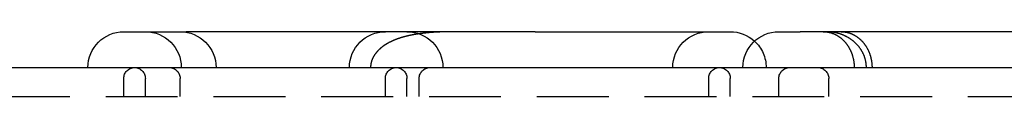
# Model space of a CAD drawing. Extents: x 553 to 1053, y -561 to 504.
# Drawn here: x 776 to 810, y 502 to 504 of the extents above; entities that cross this region are included whole.
import ezdxf

# ---------------------------------------------------------------- set-up
doc = ezdxf.new("R2010")
doc.units = 0
doc.header["$LTSCALE"] = 10
doc.linetypes.add('VERDECKT', pattern=[0.375, 0.25, -0.125])
doc.layers.get('0').update_dxf_attribs({"linetype": 'CONTINUOUS'})
doc.layers.add('STEMPEL', color=3, linetype='CONTINUOUS')

# ---------------------------------------------------------------- blocks, each defined once
blk = doc.blocks.new('A$C79AB954A')
at = {"linetype": 'CONTINUOUS', "extrusion": (0, 1, -2e-16)}
for p, q in [((806.12, 329.558), (808.294, 329.558)), ((820.439, 329.558), (808.294, 329.558)), ((820.439, 329.558), (827.222, 329.558)), ((828.912, 329.558), (829.659, 329.558)), ((830.458, 329.558), (829.659, 329.558)), ((835.177, 329.558), (830.458, 329.558)), ((837.08, 329.558), (835.177, 329.558)), ((749.242, 328.308), (909.242, 328.308))]:
    blk.add_line(p, q, dxfattribs=at)
at = {"color": 1, "linetype": 'VERDECKT', "extrusion": (0, 1, -2e-16)}
for p, q in [((806.12, 327.308), (806.12, 327.933)), ((806.87, 327.308), (806.87, 327.933)), ((808.08, 327.308), (808.08, 327.933)), ((815.222, 327.308), (815.222, 327.933)), ((815.972, 327.308), (815.972, 327.933)), ((816.397, 327.308), (816.397, 327.933)), ((826.472, 327.308), (826.472, 327.933)), ((827.222, 327.308), (827.222, 327.933)), ((828.912, 327.308), (828.912, 327.933)), ((830.648, 327.308), (830.648, 327.933)), ((749.242, 327.308), (909.242, 327.308))]:
    blk.add_line(p, q, dxfattribs=at)
at = {"color": 1}
blk.add_polyline3d([(817.657, 329.558, 0), (817.646, 329.558, 0), (817.634, 329.558, 0), (817.623, 329.558, 0), (817.612, 329.558, 0), (817.6, 329.558, 0), (817.589, 329.557, 0), (817.578, 329.557, 0), (817.567, 329.557, 0), (817.555, 329.557, 0), (817.544, 329.557, 0), (817.533, 329.557, 0), (817.522, 329.557, 0), (817.511, 329.557, 0), (817.499, 329.557, 0), (817.488, 329.557, 0), (817.477, 329.557, 0), (817.466, 329.556, 0), (817.455, 329.556, 0), (817.444, 329.556, 0), (817.433, 329.556, 0), (817.422, 329.556, 0), (817.411, 329.556, 0), (817.4, 329.555, 0), (817.389, 329.555, 0), (817.378, 329.555, 0), (817.367, 329.555, 0), (817.356, 329.555, 0), (817.345, 329.554, 0), (817.335, 329.554, 0), (817.324, 329.554, 0), (817.313, 329.554, 0), (817.302, 329.553, 0), (817.291, 329.553, 0), (817.281, 329.553, 0), (817.27, 329.552, 0), (817.259, 329.552, 0), (817.249, 329.552, 0), (817.238, 329.551, 0), (817.227, 329.551, 0), (817.217, 329.551, 0), (817.206, 329.55, 0), (817.195, 329.55, 0), (817.185, 329.55, 0), (817.174, 329.549, 0), (817.164, 329.549, 0), (817.153, 329.549, 0), (817.143, 329.548, 0), (817.132, 329.548, 0), (817.122, 329.547, 0), (817.111, 329.547, 0), (817.101, 329.546, 0), (817.091, 329.546, 0), (817.08, 329.545, 0), (817.07, 329.545, 0), (817.06, 329.544, 0), (817.049, 329.544, 0), (817.039, 329.543, 0), (817.029, 329.543, 0), (817.018, 329.542, 0), (817.008, 329.542, 0), (816.998, 329.541, 0), (816.988, 329.541, 0), (816.978, 329.54, 0), (816.967, 329.54, 0), (816.957, 329.539, 0), (816.947, 329.538, 0), (816.937, 329.538, 0), (816.927, 329.537, 0), (816.917, 329.536, 0), (816.907, 329.536, 0), (816.897, 329.535, 0), (816.887, 329.534, 0), (816.877, 329.534, 0), (816.867, 329.533, 0), (816.857, 329.532, 0), (816.847, 329.532, 0), (816.837, 329.531, 0), (816.827, 329.53, 0), (816.817, 329.529, 0), (816.808, 329.529, 0), (816.798, 329.528, 0), (816.788, 329.527, 0), (816.778, 329.526, 0), (816.768, 329.526, 0), (816.759, 329.525, 0), (816.749, 329.524, 0), (816.739, 329.523, 0), (816.73, 329.522, 0), (816.72, 329.521, 0), (816.71, 329.521, 0), (816.701, 329.52, 0), (816.691, 329.519, 0), (816.681, 329.518, 0), (816.672, 329.517, 0), (816.662, 329.516, 0), (816.653, 329.515, 0), (816.643, 329.514, 0), (816.634, 329.513, 0), (816.624, 329.512, 0), (816.615, 329.511, 0), (816.605, 329.51, 0), (816.596, 329.509, 0), (816.587, 329.508, 0), (816.577, 329.507, 0), (816.568, 329.506, 0), (816.558, 329.505, 0), (816.549, 329.504, 0), (816.54, 329.503, 0), (816.531, 329.502, 0), (816.521, 329.501, 0), (816.512, 329.5, 0), (816.503, 329.499, 0), (816.494, 329.497, 0), (816.484, 329.496, 0), (816.475, 329.495, 0), (816.466, 329.494, 0), (816.457, 329.493, 0), (816.448, 329.491, 0), (816.439, 329.49, 0), (816.43, 329.489, 0), (816.421, 329.488, 0), (816.412, 329.487, 0), (816.403, 329.485, 0), (816.394, 329.484, 0), (816.385, 329.483, 0), (816.376, 329.481, 0), (816.367, 329.48, 0), (816.358, 329.479, 0), (816.349, 329.477, 0), (816.34, 329.476, 0), (816.331, 329.475, 0), (816.322, 329.473, 0), (816.314, 329.472, 0), (816.305, 329.471, 0), (816.296, 329.469, 0), (816.287, 329.468, 0), (816.278, 329.466, 0), (816.27, 329.465, 0), (816.261, 329.463, 0), (816.252, 329.462, 0), (816.244, 329.46, 0), (816.235, 329.459, 0), (816.226, 329.457, 0), (816.218, 329.456, 0), (816.209, 329.454, 0), (816.201, 329.453, 0), (816.192, 329.451, 0), (816.183, 329.45, 0), (816.175, 329.448, 0), (816.166, 329.446, 0), (816.158, 329.445, 0), (816.149, 329.443, 0), (816.141, 329.441, 0), (816.133, 329.44, 0), (816.124, 329.438, 0), (816.116, 329.436, 0), (816.107, 329.435, 0), (816.099, 329.433, 0), (816.091, 329.431, 0), (816.082, 329.429, 0), (816.074, 329.428, 0), (816.066, 329.426, 0), (816.058, 329.424, 0), (816.049, 329.422, 0), (816.041, 329.42, 0), (816.033, 329.419, 0), (816.025, 329.417, 0), (816.017, 329.415, 0), (816.008, 329.413, 0), (816, 329.411, 0), (815.992, 329.409, 0), (815.984, 329.407, 0), (815.976, 329.405, 0), (815.968, 329.403, 0), (815.96, 329.401, 0), (815.952, 329.399, 0), (815.944, 329.397, 0), (815.936, 329.395, 0), (815.928, 329.393, 0), (815.92, 329.391, 0), (815.912, 329.389, 0), (815.904, 329.387, 0), (815.896, 329.385, 0), (815.889, 329.383, 0), (815.881, 329.381, 0), (815.873, 329.379, 0), (815.865, 329.377, 0), (815.857, 329.374, 0), (815.85, 329.372, 0), (815.842, 329.37, 0), (815.834, 329.368, 0), (815.827, 329.366, 0), (815.819, 329.363, 0), (815.811, 329.361, 0), (815.804, 329.359, 0), (815.796, 329.357, 0), (815.789, 329.354, 0), (815.781, 329.352, 0), (815.774, 329.35, 0), (815.766, 329.348, 0), (815.759, 329.345, 0), (815.751, 329.343, 0), (815.744, 329.341, 0), (815.737, 329.338, 0), (815.729, 329.336, 0), (815.722, 329.333, 0), (815.715, 329.331, 0), (815.708, 329.329, 0), (815.701, 329.326, 0), (815.693, 329.324, 0), (815.686, 329.321, 0), (815.679, 329.319, 0), (815.672, 329.317, 0), (815.665, 329.314, 0), (815.658, 329.312, 0), (815.651, 329.309, 0), (815.644, 329.307, 0), (815.637, 329.304, 0), (815.63, 329.302, 0), (815.623, 329.299, 0), (815.616, 329.296, 0), (815.61, 329.294, 0), (815.603, 329.291, 0), (815.596, 329.289, 0), (815.589, 329.286, 0), (815.583, 329.284, 0), (815.576, 329.281, 0), (815.569, 329.278, 0), (815.563, 329.276, 0), (815.556, 329.273, 0), (815.549, 329.27, 0), (815.543, 329.268, 0), (815.536, 329.265, 0), (815.53, 329.262, 0), (815.523, 329.26, 0), (815.517, 329.257, 0), (815.51, 329.254, 0), (815.504, 329.251, 0), (815.498, 329.249, 0), (815.491, 329.246, 0), (815.485, 329.243, 0), (815.479, 329.24, 0), (815.473, 329.238, 0), (815.466, 329.235, 0), (815.46, 329.232, 0), (815.454, 329.229, 0), (815.448, 329.226, 0), (815.442, 329.224, 0), (815.436, 329.221, 0), (815.429, 329.218, 0), (815.423, 329.215, 0), (815.417, 329.212, 0), (815.411, 329.209, 0), (815.405, 329.206, 0), (815.399, 329.203, 0), (815.394, 329.2, 0), (815.388, 329.197, 0), (815.382, 329.195, 0), (815.376, 329.192, 0), (815.37, 329.189, 0), (815.364, 329.186, 0), (815.359, 329.183, 0), (815.353, 329.18, 0), (815.347, 329.177, 0), (815.341, 329.174, 0), (815.336, 329.171, 0), (815.33, 329.168, 0), (815.325, 329.164, 0), (815.319, 329.161, 0), (815.313, 329.158, 0), (815.308, 329.155, 0), (815.302, 329.152, 0), (815.297, 329.149, 0), (815.291, 329.146, 0), (815.286, 329.143, 0), (815.281, 329.14, 0), (815.275, 329.137, 0), (815.27, 329.133, 0), (815.265, 329.13, 0), (815.259, 329.127, 0), (815.254, 329.124, 0), (815.249, 329.121, 0), (815.244, 329.117, 0), (815.238, 329.114, 0), (815.233, 329.111, 0), (815.228, 329.108, 0), (815.223, 329.105, 0), (815.218, 329.101, 0), (815.213, 329.098, 0), (815.208, 329.095, 0), (815.203, 329.092, 0), (815.198, 329.088, 0), (815.193, 329.085, 0), (815.188, 329.082, 0), (815.183, 329.078, 0), (815.178, 329.075, 0), (815.173, 329.072, 0), (815.168, 329.068, 0), (815.163, 329.065, 0), (815.159, 329.062, 0), (815.154, 329.058, 0), (815.149, 329.055, 0), (815.144, 329.051, 0), (815.14, 329.048, 0), (815.135, 329.044, 0), (815.13, 329.041, 0), (815.125, 329.037, 0), (815.121, 329.034, 0), (815.116, 329.03, 0), (815.111, 329.027, 0), (815.106, 329.023, 0), (815.102, 329.019, 0), (815.097, 329.016, 0), (815.092, 329.012, 0), (815.088, 329.008, 0), (815.083, 329.005, 0), (815.079, 329.001, 0), (815.074, 328.997, 0), (815.069, 328.993, 0), (815.065, 328.99, 0), (815.06, 328.986, 0), (815.056, 328.982, 0), (815.051, 328.978, 0), (815.046, 328.974, 0), (815.042, 328.97, 0), (815.037, 328.966, 0), (815.033, 328.962, 0), (815.028, 328.958, 0), (815.024, 328.954, 0), (815.02, 328.95, 0), (815.015, 328.946, 0), (815.011, 328.942, 0), (815.006, 328.938, 0), (815.002, 328.934, 0), (814.998, 328.93, 0), (814.993, 328.925, 0), (814.989, 328.921, 0), (814.985, 328.917, 0), (814.98, 328.913, 0), (814.976, 328.908, 0), (814.972, 328.904, 0), (814.968, 328.9, 0), (814.963, 328.895, 0), (814.959, 328.891, 0), (814.955, 328.887, 0), (814.951, 328.882, 0), (814.947, 328.878, 0), (814.943, 328.873, 0), (814.938, 328.869, 0), (814.934, 328.864, 0), (814.93, 328.86, 0), (814.926, 328.855, 0), (814.922, 328.85, 0), (814.918, 328.846, 0), (814.914, 328.841, 0), (814.911, 328.836, 0), (814.907, 328.832, 0), (814.903, 328.827, 0), (814.899, 328.822, 0), (814.895, 328.817, 0), (814.891, 328.813, 0), (814.888, 328.808, 0), (814.884, 328.803, 0), (814.88, 328.798, 0), (814.876, 328.793, 0), (814.873, 328.788, 0), (814.869, 328.783, 0), (814.865, 328.778, 0), (814.862, 328.773, 0), (814.858, 328.768, 0), (814.855, 328.763, 0), (814.851, 328.758, 0), (814.848, 328.753, 0), (814.844, 328.748, 0), (814.841, 328.743, 0), (814.838, 328.738, 0), (814.834, 328.732, 0), (814.831, 328.727, 0), (814.828, 328.722, 0), (814.824, 328.716, 0), (814.821, 328.711, 0), (814.818, 328.706, 0), (814.815, 328.7, 0), (814.812, 328.695, 0), (814.809, 328.689, 0), (814.806, 328.684, 0), (814.803, 328.679, 0), (814.8, 328.673, 0), (814.797, 328.667, 0), (814.794, 328.662, 0), (814.791, 328.656, 0), (814.788, 328.651, 0), (814.785, 328.645, 0), (814.783, 328.639, 0), (814.78, 328.633, 0), (814.777, 328.628, 0), (814.775, 328.622, 0), (814.772, 328.616, 0), (814.769, 328.61, 0), (814.767, 328.604, 0), (814.764, 328.599, 0), (814.762, 328.593, 0), (814.76, 328.587, 0), (814.757, 328.581, 0), (814.755, 328.575, 0), (814.753, 328.569, 0), (814.751, 328.563, 0), (814.748, 328.557, 0), (814.746, 328.551, 0), (814.744, 328.544, 0), (814.742, 328.538, 0), (814.74, 328.532, 0), (814.738, 328.526, 0), (814.736, 328.52, 0), (814.735, 328.514, 0), (814.733, 328.507, 0), (814.731, 328.501, 0), (814.73, 328.495, 0), (814.728, 328.489, 0), (814.726, 328.482, 0), (814.725, 328.476, 0), (814.723, 328.47, 0), (814.722, 328.463, 0), (814.721, 328.457, 0), (814.719, 328.451, 0), (814.718, 328.444, 0), (814.717, 328.438, 0), (814.716, 328.431, 0), (814.715, 328.425, 0), (814.714, 328.419, 0), (814.713, 328.412, 0), (814.712, 328.406, 0), (814.711, 328.399, 0), (814.71, 328.393, 0), (814.71, 328.386, 0), (814.709, 328.38, 0), (814.708, 328.373, 0), (814.708, 328.367, 0), (814.707, 328.36, 0), (814.707, 328.354, 0), (814.706, 328.347, 0), (814.706, 328.341, 0), (814.706, 328.334, 0), (814.706, 328.327, 0), (814.705, 328.321, 0), (814.705, 328.314, 0), (814.705, 328.308, 0)], dxfattribs=at)
at = {"linetype": 'CONTINUOUS'}
blk.add_polyline3d([(830.458, 329.558, 0), (830.472, 329.558, 0), (830.485, 329.557, 0), (830.498, 329.557, 0), (830.511, 329.556, 0), (830.524, 329.555, 0), (830.538, 329.554, 0), (830.551, 329.553, 0), (830.564, 329.552, 0), (830.577, 329.55, 0), (830.59, 329.548, 0), (830.603, 329.546, 0), (830.616, 329.544, 0), (830.629, 329.542, 0), (830.642, 329.539, 0), (830.655, 329.536, 0), (830.668, 329.534, 0), (830.681, 329.53, 0), (830.694, 329.527, 0), (830.707, 329.524, 0), (830.72, 329.52, 0), (830.733, 329.516, 0), (830.745, 329.512, 0), (830.758, 329.508, 0), (830.771, 329.504, 0), (830.783, 329.499, 0), (830.796, 329.495, 0), (830.809, 329.49, 0), (830.821, 329.485, 0), (830.833, 329.479, 0), (830.846, 329.474, 0), (830.858, 329.468, 0), (830.87, 329.462, 0), (830.882, 329.456, 0), (830.895, 329.45, 0), (830.907, 329.444, 0), (830.919, 329.438, 0), (830.93, 329.431, 0), (830.942, 329.424, 0), (830.954, 329.417, 0), (830.966, 329.41, 0), (830.977, 329.403, 0), (830.989, 329.395, 0), (831, 329.388, 0), (831.012, 329.38, 0), (831.023, 329.372, 0), (831.034, 329.364, 0), (831.045, 329.355, 0), (831.056, 329.347, 0), (831.067, 329.338, 0), (831.078, 329.33, 0), (831.089, 329.321, 0), (831.1, 329.312, 0), (831.11, 329.302, 0), (831.121, 329.293, 0), (831.131, 329.284, 0), (831.141, 329.274, 0), (831.151, 329.264, 0), (831.161, 329.254, 0), (831.171, 329.244, 0), (831.181, 329.234, 0), (831.191, 329.223, 0), (831.201, 329.213, 0), (831.21, 329.202, 0), (831.219, 329.191, 0), (831.229, 329.181, 0), (831.238, 329.17, 0), (831.247, 329.158, 0), (831.256, 329.147, 0), (831.265, 329.136, 0), (831.273, 329.124, 0), (831.282, 329.112, 0), (831.29, 329.101, 0), (831.299, 329.089, 0), (831.307, 329.077, 0), (831.315, 329.064, 0), (831.323, 329.052, 0), (831.331, 329.04, 0), (831.338, 329.027, 0), (831.346, 329.015, 0), (831.353, 329.002, 0), (831.361, 328.989, 0), (831.368, 328.976, 0), (831.375, 328.963, 0), (831.382, 328.95, 0), (831.388, 328.937, 0), (831.395, 328.924, 0), (831.401, 328.91, 0), (831.408, 328.897, 0), (831.414, 328.883, 0), (831.42, 328.87, 0), (831.426, 328.856, 0), (831.431, 328.842, 0), (831.437, 328.828, 0), (831.442, 328.814, 0), (831.448, 328.8, 0), (831.453, 328.786, 0), (831.458, 328.772, 0), (831.463, 328.757, 0), (831.467, 328.743, 0), (831.472, 328.729, 0), (831.476, 328.714, 0), (831.48, 328.7, 0), (831.484, 328.685, 0), (831.488, 328.67, 0), (831.492, 328.656, 0), (831.496, 328.641, 0), (831.499, 328.626, 0), (831.502, 328.611, 0), (831.505, 328.596, 0), (831.508, 328.581, 0), (831.511, 328.566, 0), (831.514, 328.551, 0), (831.516, 328.536, 0), (831.519, 328.521, 0), (831.521, 328.506, 0), (831.523, 328.491, 0), (831.525, 328.476, 0), (831.527, 328.461, 0), (831.528, 328.445, 0), (831.529, 328.43, 0), (831.531, 328.415, 0), (831.532, 328.4, 0), (831.533, 328.384, 0), (831.533, 328.369, 0), (831.534, 328.354, 0), (831.534, 328.338, 0), (831.535, 328.323, 0), (831.535, 328.308, 0)], dxfattribs=at)
at = {"color": 1, "linetype": 'VERDECKT'}
for points in [[(831.959, 328.308, 0), (831.959, 328.323, 0), (831.958, 328.338, 0), (831.958, 328.354, 0), (831.957, 328.369, 0), (831.956, 328.384, 0), (831.955, 328.4, 0), (831.954, 328.415, 0), (831.952, 328.43, 0), (831.95, 328.445, 0), (831.948, 328.461, 0), (831.946, 328.476, 0), (831.944, 328.491, 0), (831.941, 328.506, 0), (831.938, 328.521, 0), (831.935, 328.536, 0), (831.932, 328.551, 0), (831.928, 328.566, 0), (831.925, 328.581, 0), (831.921, 328.596, 0), (831.917, 328.611, 0), (831.913, 328.626, 0), (831.908, 328.641, 0), (831.903, 328.656, 0), (831.898, 328.67, 0), (831.893, 328.685, 0), (831.888, 328.7, 0), (831.883, 328.714, 0), (831.877, 328.729, 0), (831.871, 328.743, 0), (831.865, 328.757, 0), (831.859, 328.772, 0), (831.852, 328.786, 0), (831.845, 328.8, 0), (831.839, 328.814, 0), (831.831, 328.828, 0), (831.824, 328.842, 0), (831.817, 328.856, 0), (831.809, 328.87, 0), (831.801, 328.883, 0), (831.793, 328.897, 0), (831.785, 328.91, 0), (831.777, 328.924, 0), (831.768, 328.937, 0), (831.759, 328.95, 0), (831.75, 328.963, 0), (831.741, 328.976, 0), (831.732, 328.989, 0), (831.722, 329.002, 0), (831.713, 329.015, 0), (831.703, 329.027, 0), (831.693, 329.04, 0), (831.683, 329.052, 0), (831.672, 329.064, 0), (831.662, 329.077, 0), (831.651, 329.089, 0), (831.64, 329.101, 0), (831.629, 329.112, 0), (831.618, 329.124, 0), (831.607, 329.136, 0), (831.596, 329.147, 0), (831.584, 329.158, 0), (831.572, 329.17, 0), (831.56, 329.181, 0), (831.548, 329.191, 0), (831.536, 329.202, 0), (831.523, 329.213, 0), (831.511, 329.223, 0), (831.498, 329.234, 0), (831.485, 329.244, 0), (831.472, 329.254, 0), (831.459, 329.264, 0), (831.446, 329.274, 0), (831.433, 329.284, 0), (831.419, 329.293, 0), (831.406, 329.302, 0), (831.392, 329.312, 0), (831.378, 329.321, 0), (831.364, 329.33, 0), (831.35, 329.338, 0), (831.336, 329.347, 0), (831.321, 329.355, 0), (831.307, 329.364, 0), (831.292, 329.372, 0), (831.277, 329.38, 0), (831.263, 329.388, 0), (831.248, 329.395, 0), (831.233, 329.403, 0), (831.217, 329.41, 0), (831.202, 329.417, 0), (831.187, 329.424, 0), (831.172, 329.431, 0), (831.156, 329.438, 0), (831.14, 329.444, 0), (831.125, 329.45, 0), (831.109, 329.456, 0), (831.093, 329.462, 0), (831.077, 329.468, 0), (831.061, 329.474, 0), (831.045, 329.479, 0), (831.029, 329.485, 0), (831.013, 329.49, 0), (830.996, 329.495, 0), (830.98, 329.499, 0), (830.963, 329.504, 0), (830.947, 329.508, 0), (830.93, 329.512, 0), (830.914, 329.516, 0), (830.897, 329.52, 0), (830.88, 329.524, 0), (830.864, 329.527, 0), (830.847, 329.53, 0), (830.83, 329.534, 0), (830.813, 329.536, 0), (830.796, 329.539, 0), (830.779, 329.542, 0), (830.762, 329.544, 0), (830.745, 329.546, 0), (830.728, 329.548, 0), (830.711, 329.55, 0), (830.694, 329.552, 0), (830.677, 329.553, 0), (830.66, 329.554, 0), (830.642, 329.555, 0), (830.625, 329.556, 0), (830.608, 329.557, 0), (830.591, 329.557, 0), (830.574, 329.558, 0), (830.556, 329.558, 0)], [(831.078, 329.558, 0), (831.092, 329.558, 0), (831.105, 329.557, 0), (831.118, 329.557, 0), (831.131, 329.556, 0), (831.144, 329.555, 0), (831.158, 329.554, 0), (831.171, 329.553, 0), (831.184, 329.552, 0), (831.197, 329.55, 0), (831.21, 329.548, 0), (831.223, 329.546, 0), (831.236, 329.544, 0), (831.249, 329.542, 0), (831.262, 329.539, 0), (831.275, 329.536, 0), (831.288, 329.534, 0), (831.301, 329.53, 0), (831.314, 329.527, 0), (831.327, 329.524, 0), (831.34, 329.52, 0), (831.353, 329.516, 0), (831.365, 329.512, 0), (831.378, 329.508, 0), (831.391, 329.504, 0), (831.403, 329.499, 0), (831.416, 329.495, 0), (831.429, 329.49, 0), (831.441, 329.485, 0), (831.453, 329.479, 0), (831.466, 329.474, 0), (831.478, 329.468, 0), (831.49, 329.462, 0), (831.502, 329.456, 0), (831.515, 329.45, 0), (831.527, 329.444, 0), (831.539, 329.438, 0), (831.55, 329.431, 0), (831.562, 329.424, 0), (831.574, 329.417, 0), (831.586, 329.41, 0), (831.597, 329.403, 0), (831.609, 329.395, 0), (831.62, 329.388, 0), (831.632, 329.38, 0), (831.643, 329.372, 0), (831.654, 329.364, 0), (831.665, 329.355, 0), (831.676, 329.347, 0), (831.687, 329.338, 0), (831.698, 329.33, 0), (831.709, 329.321, 0), (831.72, 329.312, 0), (831.73, 329.302, 0), (831.741, 329.293, 0), (831.751, 329.284, 0), (831.761, 329.274, 0), (831.771, 329.264, 0), (831.781, 329.254, 0), (831.791, 329.244, 0), (831.801, 329.234, 0), (831.811, 329.223, 0), (831.821, 329.213, 0), (831.83, 329.202, 0), (831.839, 329.191, 0), (831.849, 329.181, 0), (831.858, 329.17, 0), (831.867, 329.158, 0), (831.876, 329.147, 0), (831.885, 329.136, 0), (831.893, 329.124, 0), (831.902, 329.112, 0), (831.91, 329.101, 0), (831.919, 329.089, 0), (831.927, 329.077, 0), (831.935, 329.064, 0), (831.943, 329.052, 0), (831.951, 329.04, 0), (831.958, 329.027, 0), (831.966, 329.015, 0), (831.973, 329.002, 0), (831.981, 328.989, 0), (831.988, 328.976, 0), (831.995, 328.963, 0), (832.002, 328.95, 0), (832.008, 328.937, 0), (832.015, 328.924, 0), (832.021, 328.91, 0), (832.028, 328.897, 0), (832.034, 328.883, 0), (832.04, 328.87, 0), (832.046, 328.856, 0), (832.051, 328.842, 0), (832.057, 328.828, 0), (832.062, 328.814, 0), (832.068, 328.8, 0), (832.073, 328.786, 0), (832.078, 328.772, 0), (832.083, 328.757, 0), (832.087, 328.743, 0), (832.092, 328.729, 0), (832.096, 328.714, 0), (832.1, 328.7, 0), (832.104, 328.685, 0), (832.108, 328.67, 0), (832.112, 328.656, 0), (832.116, 328.641, 0), (832.119, 328.626, 0), (832.122, 328.611, 0), (832.125, 328.596, 0), (832.128, 328.581, 0), (832.131, 328.566, 0), (832.134, 328.551, 0), (832.136, 328.536, 0), (832.139, 328.521, 0), (832.141, 328.506, 0), (832.143, 328.491, 0), (832.145, 328.476, 0), (832.147, 328.461, 0), (832.148, 328.445, 0), (832.149, 328.43, 0), (832.151, 328.415, 0), (832.152, 328.4, 0), (832.153, 328.384, 0), (832.153, 328.369, 0), (832.154, 328.354, 0), (832.154, 328.338, 0), (832.155, 328.323, 0), (832.155, 328.308, 0)]]:
    blk.add_polyline3d(points, dxfattribs=at)
at = {"linetype": 'CONTINUOUS', "extrusion": (0, -2e-16, -1)}
for centre, start, end in [((-806.12, 328.308), 0, 90), ((-827.222, 328.308), 90, 132.5276), ((-828.912, 328.308), 0, 90)]:
    blk.add_arc(centre, 1.25, start, end, dxfattribs=at)
at = {"color": 1, "linetype": 'VERDECKT', "extrusion": (0, -2e-16, -1)}
for centre, radius, start, end in [((-806.87, 328.308), 1.25, 90, 180), ((-808.08, 328.308), 1.25, 90, 180), ((-815.222, 328.308), 1.25, 0, 90), ((-815.972, 328.308), 1.25, 90, 180), ((-826.472, 328.308), 1.25, 0, 90), ((-827.222, 328.308), 1.25, 132.5276, 180), ((-806.495, 327.933), 0.375, 0, 90), ((-806.495, 327.933), 0.375, 90, 180), ((-807.705, 327.933), 0.375, 90, 180), ((-815.597, 327.933), 0.375, 0, 90), ((-815.597, 327.933), 0.375, 90, 180), ((-816.772, 327.933), 0.375, 0, 90), ((-826.847, 327.933), 0.375, 0, 90), ((-826.847, 327.933), 0.375, 90, 180), ((-829.287, 327.933), 0.375, 0, 90), ((-830.273, 327.933), 0.375, 90, 180)]:
    blk.add_arc(centre, radius, start, end, dxfattribs=at)

msp = doc.modelspace()

# ---------------------------------------------------------------- block references
at = {"layer": 'STEMPEL'}
msp.add_blockref('A$C79AB954A', (-26.636, 174.432, -83.715), dxfattribs=at)

doc.saveas('drawing.dxf')
